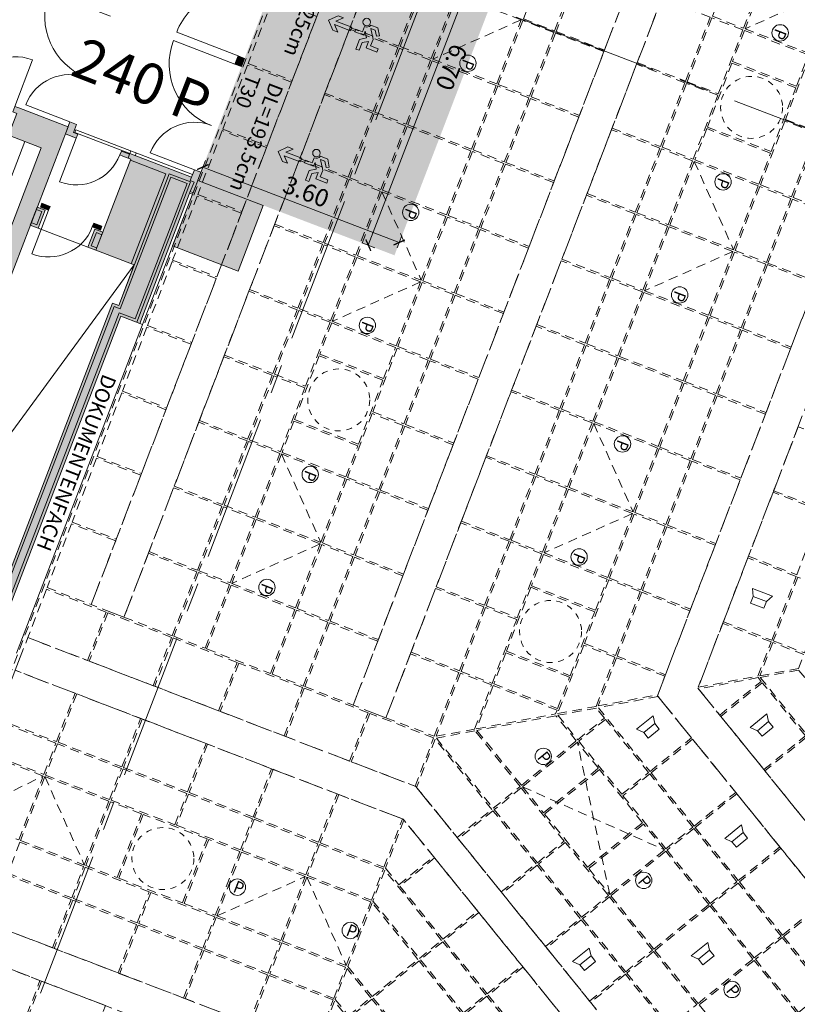
# Model space of a CAD drawing. Units: metres. Extents: x 6028 to 6509, y 343642 to 344098.
# Drawn here: x 6068 to 6081, y 344025 to 344042 of the extents above; entities that cross this region are included whole.
import ezdxf

# ---------------------------------------------------------------- set-up
doc = ezdxf.new("R2010")
doc.units = ezdxf.units.M
doc.header["$LTSCALE"] = 2
doc.header["$PDMODE"] = 35
doc.header["$PDSIZE"] = 0.3
for name, pattern in [('CONTINOUS', [0]), ('DASHED', [0.75, 0.5, -0.25]), ('MITTE', [2, 1.25, -0.25, 0.25, -0.25]), ('STRICHPUNKT', [7, 5, -1, 0, -1]), ('VERDECKT', [2.5, 2, -0.5])]:
    doc.linetypes.add(name, pattern=pattern)
doc.layers.get('0').update_dxf_attribs({"linetype": 'CONTINUOUS', "lineweight": 30})
doc.layers.get('Defpoints').update_dxf_attribs({"linetype": 'CONTINUOUS'})
for name, color, linetype, lineweight in [('A_00_Achsen Haupt', 7, 'STRICHPUNKT', 5), ('A_00_Block', 214, 'CONTINUOUS', 0), ('A_00_UNBESTIMMT', 7, 'CONTINUOUS', 9), ('A_01_Bebauung_Bestand', 7, 'CONTINUOUS', 20), ('A_03_DS_Deckensprung', 7, 'MITTE', 0), ('A_03_FETÜ_SN', 131, 'CONTINUOUS', 13), ('A_03_Haustechnik_Allgemein', 7, 'CONTINUOUS', 13), ('A_03_Technik', 7, 'MITTE', 0), ('A_06_DIM_Kotenschnur', 7, 'CONTINUOUS', 5), ('A_06_Rauminfo_Allgemein', 7, 'CONTINUOUS', 0), ('A_06_Symbol Schacht', 252, 'CONTINUOUS', 13), ('B_04_Symbol_Fluchtwegsmännchen', 7, 'CONTINUOUS', 13)]:
    doc.layers.add(name, color=color, linetype=linetype, lineweight=lineweight)
for name, color, linetype, lineweight, true_color in [('A_03_DS_Deckenraster', 7, 'VERDECKT', 5, 0xcc0099), ('A_03_DS_Hängepunkte', 7, 'CONTINUOUS', 15, 0x200bda), ('A_03_DS_Laufschienen', 4, 'VERDECKT', 9, 0x00ffff), ('A_03_Lautsprecher', 7, 'CONTINOUS', 15, 0x0066cc), ('A_06_Solid_Bestand', 7, 'CONTINUOUS', 0, 0x595959)]:
    doc.layers.add(name, color=color, linetype=linetype, lineweight=lineweight, true_color=true_color)
doc.layers.add('B_S+V_Fluchtweg_Anzahl zugewiesener Personen', color=6, linetype='CONTINUOUS')
doc.layers.add('B_S+V_Schraff_SV', color=7, linetype='CONTINUOUS', lineweight=13, true_color=0xa5e59f, transparency=0.4)
doc.styles.add('Arial bold', font='arialbd.ttf')
doc.styles.add('G0', font='simplex.shx')
doc.styles.add('ISOCP', font='isocp.shx', dxfattribs={"width": 0.9})
doc.styles.get("Standard").update_dxf_attribs({"font": 'simplex.shx'})
doc.dimstyles.get("Standard").update_dxf_attribs({"dimtxt": 0.2, "dimasz": 0.15, "dimexe": 0.1, "dimexo": 0.0225, "dimgap": 0.09, "dimtad": 1, "dimzin": 0, "dimdsep": 46, "dimtxsty": 'Standard', "dimblk": 'ARCHTICK', "dimcen": 0.09, "dimclrd": 256, "dimclre": 256, "dimadec": 0, "dimazin": 0, "dimtfac": 1, "dimtofl": 0, "dimtmove": 0, "dimatfit": 3, "dimldrblk": 'ARCHTICK', "dimfxl": 0.12, "dimfxlon": 1, "dimtolj": 1, "dimtzin": 0, "dimlwd": 5, "dimlwe": 5, "dimarcsym": 0})

# ---------------------------------------------------------------- blocks, each defined once
blk = doc.blocks.new('AUS_A')
at = {"layer": 'A_03_DS_Deckenraster', "linetype": 'DASHED', "ltscale": 10}
blk.add_circle((0, 0), 53, dxfattribs=at)
blk = doc.blocks.new('PZ')
at = {"layer": 'A_03_DS_Hängepunkte', "ltscale": 10}
blk.add_circle((0, 0), 14, dxfattribs=at)
at = {"layer": 'A_03_DS_Hängepunkte', "ltscale": 10, "style": 'ISOCP', "width": 0.9}
blk.add_text('P', height=21, dxfattribs=at).set_placement((-5.4, -10.4))
blk = doc.blocks.new('LS')
at = {"layer": 'A_03_Lautsprecher', "ltscale": 10}
for p, q in [((-12.24, 18.36), (-12.24, -18.36)), ((-12.24, 18.36), (0, 12.24)), ((-12.24, -18.36), (0, -12.24))]:
    blk.add_line(p, q, dxfattribs=at)
at = {"layer": 'A_03_Lautsprecher'}
blk.add_lwpolyline([(0, -12.24), (12.24, -12.24), (12.24, 12.24), (0, 12.24)], close=True, dxfattribs=at)
blk = doc.blocks.new('*U15')
at = {"layer": 'A_03_DS_Deckenraster', "ltscale": 0.4}
for p, q in [((-204.31, -281.42), (-208.6, -297.4)), ((-196.45, -318.44), (-180.47, -322.72)), ((-180.32, -322.98), (-184.6, -338.96)), ((-233.89, -326.2), (-238.17, -342.18)), ((-172.45, -360.01), (-156.47, -364.29)), ((-226.02, -363.22), (-210.04, -367.51)), ((-156.32, -364.55), (-160.6, -380.53)), ((-209.89, -367.77), (-214.17, -383.75)), ((-131.85, -408.57), (-108.15, -396.48)), ((-108.15, -408.57), (-131.85, -396.48)), ((-202.02, -404.79), (-186.04, -409.07)), ((-185.89, -409.33), (-190.17, -425.32)), ((-147.58, -463.08), (-143.3, -447.1)), ((-143.04, -446.95), (-127.06, -451.24)), ((-188.5, -486.71), (-184.87, -471.1)), ((-184.61, -470.95), (-168.63, -475.23))]:
    blk.add_line(p, q, dxfattribs=at)
blk.add_lwpolyline([(-89.85, -658.77), (-317.44, -264.58), (-235.06, -217.01), (-226.28, -201.81), (-210.69, -210.81), (-88.98, 0), (88.98, 0), (210.69, -210.81), (226.28, -201.81), (235.06, -217.01), (317.44, -264.58), (89.85, -658.77)], dxfattribs=at)
for points in [[(-204.31, -281.42), (-214.45, -287.27), (-208.6, -297.4), (-198.46, -291.55)], [(-214.7, -287.42), (-219.64, -290.27), (-213.79, -300.4), (-208.85, -297.55)], [(-193.12, -288.81), (-198.05, -291.66), (-192.2, -301.8), (-187.27, -298.95)], [(-198.31, -291.81), (-208.45, -297.66), (-205.6, -302.6), (-195.46, -296.75)], [(-179.19, -294.63), (-186.86, -299.05), (-181.01, -309.18), (-173.35, -304.75)], [(-208.7, -297.81), (-213.64, -300.66), (-207.79, -310.8), (-202.85, -307.95)], [(-189.47, -307.13), (-195.31, -297.01), (-205.45, -302.86), (-199.6, -312.98)], [(-187.12, -299.2), (-192.05, -302.05), (-186.21, -312.18), (-181.27, -309.33)], [(-213.9, -300.81), (-221.57, -305.24), (-215.72, -315.37), (-208.05, -310.95)], [(-173.2, -305.01), (-180.86, -309.44), (-175.01, -319.57), (-167.35, -315.15)], [(-186.47, -312.33), (-189.32, -307.39), (-199.45, -313.24), (-196.6, -318.18)], [(-226.76, -308.24), (-234.43, -312.66), (-228.58, -322.8), (-220.91, -318.37)], [(-202.7, -308.2), (-207.64, -311.05), (-201.8, -321.18), (-196.86, -318.33)], [(-181.12, -309.59), (-186.06, -312.44), (-180.21, -322.57), (-175.27, -319.72)], [(-207.9, -311.2), (-215.57, -315.63), (-209.72, -325.75), (-202.06, -321.33)], [(-234.69, -312.81), (-239.62, -315.66), (-233.77, -325.8), (-228.84, -322.95)], [(-186.32, -312.59), (-196.45, -318.44), (-190.6, -328.57), (-180.47, -322.72)], [(-167.2, -315.41), (-174.86, -319.83), (-169.01, -329.96), (-161.35, -325.54)], [(-220.76, -318.63), (-228.43, -323.05), (-222.58, -333.18), (-214.92, -328.75)], [(-196.71, -318.59), (-201.65, -321.44), (-195.8, -331.57), (-190.86, -328.72)], [(-175.12, -319.98), (-180.06, -322.83), (-174.21, -332.96), (-169.27, -330.11)], [(-228.69, -323.2), (-233.62, -326.05), (-227.78, -336.18), (-222.84, -333.33)], [(-201.91, -321.59), (-209.57, -326.01), (-203.72, -336.15), (-196.06, -331.72)], [(-180.32, -322.98), (-190.45, -328.83), (-184.6, -338.96), (-174.47, -333.11)], [(-228.04, -336.33), (-233.88, -326.2), (-244.01, -332.05), (-238.17, -342.18)], [(-161.2, -325.8), (-168.86, -330.22), (-163.01, -340.36), (-155.35, -335.93)], [(-214.77, -329.01), (-222.43, -333.44), (-216.58, -343.57), (-208.92, -339.15)], [(-190.71, -328.98), (-195.65, -331.83), (-189.8, -341.96), (-184.86, -339.11)], [(-142.34, -328.77), (-150, -333.19), (-144.15, -343.32), (-136.49, -338.9)], [(-169.12, -330.37), (-174.06, -333.22), (-168.21, -343.36), (-163.27, -340.51)], [(-244.27, -332.2), (-249.21, -335.05), (-243.37, -345.18), (-238.43, -342.33)], [(-190.06, -342.11), (-195.91, -331.98), (-203.57, -336.41), (-197.72, -346.54)], [(-222.69, -333.59), (-227.63, -336.44), (-221.78, -346.57), (-216.84, -343.72)], [(-174.32, -333.37), (-184.45, -339.22), (-178.6, -349.36), (-168.47, -343.51)], [(-249.47, -335.2), (-257.13, -339.63), (-251.29, -349.75), (-243.63, -345.33)], [(-227.89, -336.59), (-238.02, -342.44), (-232.17, -352.57), (-222.04, -346.72)], [(-155.2, -336.19), (-162.86, -340.62), (-157.01, -350.75), (-149.35, -346.32)], [(-208.77, -339.41), (-216.43, -343.83), (-210.58, -353.96), (-202.92, -349.54)], [(-184.71, -339.37), (-189.65, -342.22), (-183.8, -352.36), (-178.86, -349.51)], [(-136.34, -339.16), (-144, -343.58), (-138.15, -353.72), (-130.49, -349.29)], [(-163.12, -340.77), (-168.06, -343.62), (-162.21, -353.75), (-157.27, -350.9)], [(-238.28, -342.59), (-243.22, -345.44), (-237.37, -355.57), (-232.43, -352.72)], [(-189.91, -342.37), (-197.57, -346.8), (-191.72, -356.93), (-184.06, -352.51)], [(-216.69, -343.98), (-221.63, -346.83), (-215.78, -356.96), (-210.84, -354.11)], [(-168.32, -343.77), (-178.45, -349.62), (-172.6, -359.75), (-162.47, -353.9)], [(-237.63, -355.72), (-243.48, -345.59), (-251.14, -350.01), (-245.29, -360.15)], [(-149.2, -346.58), (-156.86, -351.01), (-151.01, -361.14), (-143.35, -356.72)], [(-125.14, -346.55), (-130.08, -349.4), (-124.23, -359.53), (-119.29, -356.68)], [(-221.89, -346.98), (-232.02, -352.83), (-226.17, -362.96), (-216.04, -357.11)], [(-202.77, -349.8), (-210.43, -354.22), (-204.58, -364.36), (-196.92, -359.93)], [(-178.71, -349.77), (-183.65, -352.62), (-177.8, -362.75), (-172.86, -359.9)], [(-130.34, -349.55), (-138, -353.98), (-132.15, -364.11), (-124.49, -359.68)], [(-157.12, -351.16), (-162.06, -354.01), (-156.21, -364.14), (-151.27, -361.29)], [(-256.34, -353.01), (-263.35, -357.06), (-257.5, -367.2), (-250.49, -363.15)], [(-232.28, -352.98), (-237.22, -355.83), (-231.37, -365.96), (-226.43, -363.11)], [(-183.91, -352.77), (-191.57, -357.19), (-185.72, -367.32), (-178.06, -362.9)], [(-210.69, -354.37), (-215.63, -357.22), (-209.78, -367.36), (-204.84, -364.51)], [(-162.32, -354.16), (-172.45, -360.01), (-166.6, -370.14), (-156.47, -364.29)], [(-237.48, -355.98), (-245.14, -360.41), (-239.29, -370.54), (-231.63, -366.11)], [(-210.04, -367.51), (-215.89, -357.37), (-226.02, -363.22), (-220.17, -373.36)], [(-137.35, -367.11), (-143.2, -356.98), (-150.86, -361.4), (-145.01, -371.53)], [(-117.85, -359.17), (-119.14, -356.94), (-124.08, -359.79), (-121.03, -365.07)], [(-196.77, -360.19), (-204.43, -364.62), (-198.58, -374.75), (-190.92, -370.32)], [(-172.71, -360.16), (-177.65, -363.01), (-171.8, -373.14), (-166.86, -370.29)], [(-121.2, -365.37), (-124.34, -359.94), (-132, -364.37), (-126.16, -374.49)], [(-108.15, -359.3), (-117.63, -359.3), (-120.8, -365.2), (-108.15, -365.2)], [(-151.12, -361.55), (-156.06, -364.4), (-150.21, -374.53), (-145.27, -371.68)], [(-250.34, -363.41), (-257.35, -367.46), (-251.5, -377.59), (-244.49, -373.54)], [(-226.28, -363.37), (-231.22, -366.22), (-225.37, -376.36), (-220.43, -373.51)], [(-177.91, -363.16), (-185.57, -367.58), (-179.72, -377.72), (-172.06, -373.29)], [(-204.69, -364.77), (-209.63, -367.62), (-203.78, -377.75), (-198.84, -374.9)], [(-156.32, -364.55), (-166.45, -370.4), (-160.6, -380.53), (-150.47, -374.68)], [(-231.48, -366.37), (-239.14, -370.8), (-233.29, -380.93), (-225.63, -376.51)], [(-120.15, -365.5), (-120.98, -365.5), (-125.9, -374.64), (-120.15, -374.64)], [(-108.15, -365.5), (-119.85, -365.5), (-119.85, -374.64), (-108.15, -374.64)], [(-96.15, -365.5), (-107.85, -365.5), (-107.85, -374.64), (-96.15, -374.64)], [(-204.04, -377.9), (-209.89, -367.77), (-220.02, -373.62), (-214.17, -383.75)], [(-131.35, -377.5), (-137.2, -367.37), (-144.86, -371.79), (-139.01, -381.92)], [(-190.77, -370.58), (-198.43, -375.01), (-192.58, -385.14), (-184.92, -380.72)], [(-166.71, -370.55), (-171.65, -373.4), (-165.8, -383.53), (-160.86, -380.68)], [(-145.12, -371.94), (-150.06, -374.79), (-144.21, -384.92), (-139.27, -382.07)], [(-171.91, -373.55), (-179.57, -377.98), (-173.72, -388.11), (-166.06, -383.68)], [(-244.34, -373.8), (-251.35, -377.85), (-245.5, -387.98), (-238.49, -383.93)], [(-220.28, -373.77), (-225.22, -376.62), (-219.37, -386.75), (-214.43, -383.9)], [(-198.69, -375.16), (-203.63, -378.01), (-197.78, -388.14), (-192.84, -385.29)], [(-147.47, -379.88), (-150.32, -374.94), (-160.45, -380.79), (-157.6, -385.73)], [(-225.48, -376.77), (-233.14, -381.19), (-227.29, -391.32), (-219.63, -386.9)], [(-201.04, -383.09), (-203.89, -378.16), (-214.02, -384.01), (-211.17, -388.94)], [(-129.51, -380.69), (-131.2, -377.76), (-138.86, -382.18), (-134.45, -389.83)], [(-141.47, -390.27), (-147.32, -380.14), (-157.45, -385.99), (-151.6, -396.12)], [(-178.92, -391.11), (-184.77, -380.98), (-192.43, -385.4), (-186.58, -395.53)], [(-160.71, -380.94), (-165.65, -383.79), (-159.8, -393.92), (-154.86, -391.07)], [(-120.15, -380.84), (-129.25, -380.84), (-134.19, -389.98), (-120.15, -389.98)], [(-108.15, -380.84), (-119.85, -380.84), (-119.85, -389.98), (-108.15, -389.98)], [(-96.15, -380.84), (-107.85, -380.84), (-107.85, -389.98), (-96.15, -389.98)], [(-84.15, -380.84), (-95.85, -380.84), (-95.85, -389.98), (-84.15, -389.98)], [(-72.15, -380.84), (-83.85, -380.84), (-83.85, -389.98), (-72.15, -389.98)], [(-195.04, -393.49), (-200.89, -383.35), (-211.02, -389.2), (-205.17, -399.34)], [(-134.62, -390.14), (-139.12, -382.33), (-144.06, -385.18), (-137.8, -396.03)], [(-238.34, -384.19), (-245.35, -388.24), (-239.5, -398.37), (-232.49, -394.32)], [(-214.28, -384.16), (-219.22, -387.01), (-213.37, -397.14), (-208.43, -394.29)], [(-165.91, -383.94), (-173.57, -388.37), (-167.72, -398.5), (-160.06, -394.07)], [(-219.48, -387.16), (-227.14, -391.58), (-221.29, -401.72), (-213.63, -397.29)], [(-192.69, -385.55), (-197.63, -388.4), (-191.78, -398.53), (-186.84, -395.68)], [(-138.47, -395.47), (-141.32, -390.53), (-151.45, -396.38), (-148.6, -401.32)], [(-132.15, -390.28), (-134.35, -390.28), (-137.54, -396.18), (-132.15, -396.18)], [(-120.15, -390.28), (-131.85, -390.28), (-131.85, -396.18), (-120.15, -396.18)], [(-108.15, -390.28), (-119.85, -390.28), (-119.85, -396.18), (-108.15, -396.18)], [(-96.15, -390.28), (-107.85, -390.28), (-107.85, -396.18), (-96.15, -396.18)], [(-84.15, -390.28), (-95.85, -390.28), (-95.85, -396.18), (-84.15, -396.18)], [(-72.15, -390.28), (-83.85, -390.28), (-83.85, -396.18), (-72.15, -396.18)], [(-178.77, -391.37), (-186.43, -395.79), (-180.58, -405.92), (-172.92, -401.5)], [(-154.71, -391.33), (-159.65, -394.18), (-153.8, -404.32), (-148.86, -401.47)], [(-192.04, -398.68), (-194.89, -393.75), (-205.02, -399.6), (-202.17, -404.53)], [(-232.34, -394.58), (-239.35, -398.63), (-233.5, -408.77), (-226.49, -404.72)], [(-208.28, -394.55), (-213.22, -397.4), (-207.37, -407.53), (-202.43, -404.68)], [(-159.91, -394.33), (-167.57, -398.76), (-161.72, -408.89), (-154.06, -404.47)], [(-186.69, -395.94), (-191.63, -398.79), (-185.78, -408.92), (-180.84, -406.07)], [(-137.97, -396.34), (-138.32, -395.73), (-148.45, -401.58), (-144.5, -408.42)], [(-132.15, -396.48), (-137.7, -396.48), (-144.24, -408.57), (-132.15, -408.57)], [(-126.15, -396.48), (-131.85, -396.48), (-131.85, -408.57), (-126.15, -408.57)], [(-114.15, -396.48), (-125.85, -396.48), (-125.85, -408.57), (-114.15, -408.57)], [(-108.15, -396.48), (-113.85, -396.48), (-113.85, -408.57), (-108.15, -408.57)], [(-96.15, -396.48), (-107.85, -396.48), (-107.85, -408.57), (-96.15, -408.57)], [(-84.15, -396.48), (-95.85, -396.48), (-95.85, -408.57), (-84.15, -408.57)], [(-72.15, -396.48), (-83.85, -396.48), (-83.85, -408.57), (-72.15, -408.57)], [(-213.48, -397.55), (-221.14, -401.98), (-215.29, -412.11), (-207.63, -407.68)], [(-191.89, -398.94), (-202.02, -404.79), (-196.17, -414.92), (-186.04, -409.07)], [(-172.77, -401.76), (-180.43, -406.18), (-174.58, -416.32), (-166.92, -411.89)], [(-148.71, -401.73), (-153.65, -404.58), (-147.85, -414.62), (-144.67, -408.73)], [(-226.34, -404.98), (-233.35, -409.03), (-227.5, -419.16), (-220.49, -415.11)], [(-202.28, -404.94), (-207.22, -407.79), (-201.37, -417.92), (-196.43, -415.07)], [(-153.91, -404.73), (-161.57, -409.15), (-155.72, -419.28), (-148.06, -414.86)], [(-180.69, -406.33), (-185.63, -409.18), (-179.78, -419.32), (-174.84, -416.47)], [(-207.48, -407.94), (-215.14, -412.37), (-209.29, -422.5), (-201.63, -418.07)], [(-132.15, -408.87), (-144.4, -408.87), (-147.59, -414.77), (-132.15, -414.77)], [(-120.15, -408.87), (-131.85, -408.87), (-131.85, -414.77), (-120.15, -414.77)], [(-108.15, -408.87), (-119.85, -408.87), (-119.85, -414.77), (-108.15, -414.77)], [(-96.15, -408.87), (-107.85, -408.87), (-107.85, -414.77), (-96.15, -414.77)], [(-84.15, -408.87), (-95.85, -408.87), (-95.85, -414.77), (-84.15, -414.77)], [(-180.04, -419.47), (-185.89, -409.33), (-196.02, -415.18), (-190.17, -425.32)], [(-166.77, -412.15), (-174.43, -416.58), (-168.58, -426.71), (-160.92, -422.28)], [(-220.34, -415.37), (-227.35, -419.42), (-221.5, -429.55), (-214.49, -425.5)], [(-196.28, -415.33), (-201.22, -418.18), (-195.37, -428.32), (-190.43, -425.47)], [(-147.91, -415.12), (-158.04, -420.97), (-153.61, -428.63), (-143.48, -422.78)], [(-132.15, -415.07), (-147.59, -415.07), (-143.18, -422.71), (-132.15, -422.71)], [(-120.15, -415.07), (-131.85, -415.07), (-131.85, -422.71), (-120.15, -422.71)], [(-108.15, -415.07), (-119.85, -415.07), (-119.85, -422.71), (-108.15, -422.71)], [(-96.15, -415.07), (-107.85, -415.07), (-107.85, -422.71), (-96.15, -422.71)], [(-84.15, -415.07), (-95.85, -415.07), (-95.85, -422.71), (-84.15, -422.71)], [(-174.69, -416.73), (-179.63, -419.58), (-173.78, -429.71), (-168.84, -426.86)], [(-201.48, -418.33), (-209.14, -422.76), (-203.29, -432.89), (-195.63, -428.47)], [(-179.89, -419.73), (-190.02, -425.58), (-184.17, -435.71), (-174.04, -429.86)], [(-158.3, -421.12), (-168.43, -426.97), (-164.01, -434.63), (-153.87, -428.78)], [(-214.34, -425.76), (-221.35, -429.81), (-215.5, -439.94), (-208.49, -435.89)], [(-190.28, -425.73), (-195.22, -428.58), (-189.37, -438.71), (-184.43, -435.86)], [(-164.27, -434.78), (-168.69, -427.12), (-178.82, -432.97), (-174.4, -440.63)], [(-195.48, -428.73), (-203.14, -433.15), (-197.29, -443.28), (-189.63, -438.86)], [(-136.06, -435.65), (-140.49, -427.99), (-150.61, -433.83), (-146.19, -441.49)], [(-132.15, -427.91), (-140.19, -427.91), (-135.78, -435.55), (-132.15, -435.55)], [(-120.15, -427.91), (-131.85, -427.91), (-131.85, -435.55), (-120.15, -435.55)], [(-108.15, -427.91), (-119.85, -427.91), (-119.85, -435.55), (-108.15, -435.55)], [(-96.15, -427.91), (-107.85, -427.91), (-107.85, -435.55), (-96.15, -435.55)], [(-179.08, -433.12), (-189.22, -438.97), (-184.79, -446.63), (-174.66, -440.78)], [(-150.87, -433.98), (-161.01, -439.83), (-156.58, -447.49), (-146.45, -441.64)], [(-135.91, -435.91), (-146.04, -441.75), (-143.19, -446.69), (-133.06, -440.85)], [(-120.15, -435.85), (-135.6, -435.85), (-132.77, -440.75), (-120.15, -440.75)], [(-108.15, -435.85), (-119.85, -435.85), (-119.85, -440.75), (-108.15, -440.75)], [(-96.15, -435.85), (-107.85, -435.85), (-107.85, -440.75), (-96.15, -440.75)], [(-208.34, -436.15), (-215.35, -440.2), (-209.5, -450.33), (-202.49, -446.28)], [(-189.48, -439.12), (-199.61, -444.97), (-195.18, -452.63), (-185.05, -446.78)], [(-156.84, -447.64), (-161.27, -439.98), (-171.4, -445.83), (-166.97, -453.49)], [(-132.91, -441.1), (-143.04, -446.95), (-137.19, -457.08), (-127.06, -451.24)], [(-120.15, -441.05), (-132.6, -441.05), (-126.77, -451.14), (-120.15, -451.14)], [(-108.15, -441.05), (-119.85, -441.05), (-119.85, -451.14), (-108.15, -451.14)], [(-143.45, -446.84), (-146.3, -441.9), (-156.43, -447.75), (-153.58, -452.69)], [(-199.87, -445.12), (-209.35, -450.59), (-204.93, -458.26), (-195.44, -452.78)], [(-171.66, -445.98), (-181.79, -451.83), (-177.37, -459.49), (-167.23, -453.64)], [(-143.3, -447.1), (-153.43, -452.95), (-147.58, -463.08), (-137.45, -457.23)], [(-153.84, -452.84), (-156.69, -447.9), (-166.82, -453.75), (-163.97, -458.69)], [(-182.05, -451.98), (-192.18, -457.83), (-187.76, -465.49), (-177.63, -459.64)], [(-124.06, -456.43), (-126.91, -451.5), (-137.04, -457.34), (-134.19, -462.28)], [(-120.15, -451.44), (-126.6, -451.44), (-123.77, -456.34), (-120.15, -456.34)], [(-108.15, -451.44), (-119.85, -451.44), (-119.85, -456.34), (-108.15, -456.34)], [(-164.23, -458.84), (-167.08, -453.9), (-177.22, -459.75), (-174.37, -464.69)], [(-153.69, -453.1), (-158.63, -455.95), (-152.78, -466.08), (-147.84, -463.23)], [(-153.04, -466.23), (-158.89, -456.1), (-169.02, -461.95), (-163.17, -472.08)], [(-134.45, -462.43), (-137.3, -457.49), (-147.43, -463.34), (-144.58, -468.28)], [(-123.91, -456.69), (-134.04, -462.54), (-129.61, -470.2), (-119.49, -464.36)], [(-108.15, -456.64), (-123.6, -456.64), (-119.19, -464.28), (-108.15, -464.28)], [(-192.44, -457.98), (-201.93, -463.45), (-197.5, -471.12), (-188.02, -465.64)], [(-174.63, -464.84), (-177.48, -459.9), (-187.61, -465.75), (-184.76, -470.69)], [(-169.28, -462.1), (-174.22, -464.95), (-168.37, -475.08), (-163.43, -472.23)], [(-134.3, -462.69), (-144.43, -468.54), (-140.01, -476.2), (-129.87, -470.35)], [(-147.69, -463.49), (-157.82, -469.34), (-154.97, -474.28), (-144.84, -468.43)], [(-187.87, -465.9), (-197.35, -471.38), (-194.5, -476.32), (-185.02, -470.84)], [(-174.48, -465.1), (-184.61, -470.95), (-178.76, -481.08), (-168.63, -475.23)], [(-155.23, -474.43), (-158.08, -469.49), (-168.22, -475.34), (-165.37, -480.28)], [(-140.27, -476.35), (-144.69, -468.69), (-154.82, -474.54), (-150.4, -482.2)], [(-184.87, -471.1), (-194.35, -476.58), (-188.5, -486.71), (-179.02, -481.23)], [(-155.08, -474.69), (-165.22, -480.54), (-160.79, -488.2), (-150.66, -482.35)], [(-168.48, -475.49), (-178.61, -481.34), (-175.76, -486.28), (-165.63, -480.43)], [(-165.48, -480.69), (-175.61, -486.54), (-171.18, -494.2), (-161.05, -488.35)], [(-147.66, -487.55), (-157.79, -493.4), (-153.37, -501.06), (-143.23, -495.21)], [(-158.05, -493.55), (-168.18, -499.4), (-163.76, -507.06), (-153.63, -501.21)]]:
    blk.add_lwpolyline(points, close=True, dxfattribs=at)
at = {"layer": 'A_03_DS_Laufschienen'}
for points in [[(-221.19, -221.88), (-216, -218.88), (-126.07, -374.64), (126.07, -374.64), (216, -218.88), (221.19, -221.88), (129.42, -380.84), (-129.42, -380.84)], [(-155.72, -419.28), (-160.92, -422.28), (-262.76, -245.88), (-257.57, -242.88)], [(-197.29, -443.28), (-202.49, -446.28), (-304.33, -269.88), (-299.13, -266.88)], [(-140.36, -427.91), (-201.93, -463.45), (-204.93, -458.26), (-143.35, -422.71), (143.35, -422.71), (204.93, -458.26), (201.93, -463.45), (140.36, -427.91), (-140.36, -427.91)], [(-116.36, -469.48), (-177.93, -505.02), (-180.93, -499.83), (-119.35, -464.28), (119.35, -464.28), (180.93, -499.83), (177.93, -505.02), (116.36, -469.48), (-116.36, -469.48)]]:
    blk.add_lwpolyline(points, close=True, dxfattribs=at)
at = {"layer": 'A_03_DS_Deckenraster', "ltscale": 10}
for name, p, xscale, yscale, zscale, rotation in [('AUS_A', (-197.46, -305), 0.09999999999999531, 0.09999999999999531, 0.09999999999999531, 299.9999999999714), ('LS', (-131.24, -356.83), 0.09999999999999531, 0.09999999999999531, 0.09999999999999531, 299.9999999999714), ('AUS_A', (-149.46, -388.13), 0.09999999999999531, 0.09999999999999531, 0.09999999999999531, 299.9999999999714), ('AUS_A', (-203.03, -391.35), 0.09999999999999531, 0.09999999999999531, 0.09999999999999531, 299.9999999999714), ('AUS_A', (-161.03, -464.09), 0.09999999999997451, 0.09999999999997451, 0.09999999999997451, 30.00000000001596)]:
    blk.add_blockref(name, p, dxfattribs=dict(at, xscale=xscale, yscale=yscale, zscale=zscale, rotation=rotation))
at = {"layer": 'A_03_DS_Deckenraster', "ltscale": 10, "xscale": 0.09999999999990905, "yscale": 0.09999999999990905, "zscale": 0.09999999999990905}
for p in [(-114, -370.07), (-126, -385.41), (-102, -385.41), (-90, -402.53), (-102, -418.89)]:
    blk.add_blockref('LS', p, dxfattribs=at)
at = {"layer": 'A_03_DS_Hängepunkte', "ltscale": 10}
for p, xscale, yscale, zscale, rotation in [((-204.28, -293.18), 0.09999999999999531, 0.09999999999999531, 0.09999999999999531, 299.9999999999714), ((-190.63, -316.81), 0.09999999999999531, 0.09999999999999531, 0.09999999999999531, 299.9999999999714), ((-180.28, -334.74), 0.09999999999999531, 0.09999999999999531, 0.09999999999999531, 299.9999999999714), ((-233.85, -337.95), 0.09999999999999531, 0.09999999999999531, 0.09999999999999531, 299.9999999999714), ((-166.63, -358.38), 0.09999999999999531, 0.09999999999999531, 0.09999999999999531, 299.9999999999714), ((-220.2, -361.6), 0.09999999999999531, 0.09999999999999531, 0.09999999999999531, 299.9999999999714), ((-156.28, -376.31), 0.09999999999999531, 0.09999999999999531, 0.09999999999999531, 299.9999999999714), ((-209.85, -379.52), 0.09999999999999531, 0.09999999999999531, 0.09999999999999531, 299.9999999999714), ((-196.2, -403.17), 0.09999999999999531, 0.09999999999999531, 0.09999999999999531, 299.9999999999714), ((-185.85, -421.09), 0.09999999999999531, 0.09999999999999531, 0.09999999999999531, 299.9999999999714), ((-131.29, -446.92), 0.09999999999997451, 0.09999999999997451, 0.09999999999997451, 30.00000000001596), ((-149.21, -457.27), 0.09999999999997451, 0.09999999999997451, 0.09999999999997451, 30.00000000001596)]:
    blk.add_blockref('PZ', p, dxfattribs=dict(at, xscale=xscale, yscale=yscale, zscale=zscale, rotation=rotation))
at = {"layer": 'A_03_DS_Hängepunkte', "ltscale": 10, "xscale": 0.09999999999990905, "yscale": 0.09999999999990905, "zscale": 0.09999999999990905}
for p in [(-133.65, -402.53), (-106.35, -402.53), (-82.35, -402.53)]:
    blk.add_blockref('PZ', p, dxfattribs=at)
blk = doc.blocks.new('TUER')
at = {"layer": 'A_03_FETÜ_SN'}
blk.add_line((-1, 0), (0, 0), dxfattribs=at)
blk.add_arc((0, 0), 1, 90, 180, dxfattribs=at)
blk = doc.blocks.new('B_04_Symbol_Fluchtwegsmännchen1')
at = {"layer": 'B_04_Symbol_Fluchtwegsmännchen', "lineweight": 0, "ltscale": 10, "true_color": 0xff0000}
h = blk.add_hatch(color=1, dxfattribs=at)
h.dxf.hatch_style = 1
h.paths.add_polyline_path([(0.141, 0.026), (0.141, -0.113), (0.461, -0.113), (0.461, -0.024), (0.225, -0.024), (0.217, 0.161, -0.333927), (0.042, 0.278), (-0.213, 0.278), (-0.354, 0.048), (-0.264, 0.001), (-0.15, 0.179), (0.007, 0.179), (-0.196, -0.133), (-0.196, -0.365), (-0.466, -0.365), (-0.466, -0.479), (-0.079, -0.479), (-0.079, -0.25), (0.108, -0.362), (0.108, -0.637), (0.227, -0.637), (0.227, -0.296), (0.029, -0.168)])
h.paths.add_polyline_path([(0.08, 0.329, 1), (0.329, 0.329, 1)])
h.paths.add_polyline_path([(1.414, -0.069), (1.164, 0.183), (0.973, 0.183), (1.17, -0.006), (0.602, -0.006), (0.608, -0.13), (1.171, -0.13), (0.986, -0.328), (1.163, -0.328)])
at = {"layer": 'B_04_Symbol_Fluchtwegsmännchen', "lineweight": 0, "ltscale": 10}
for p, q in [((-0.354, 0.048), (-0.213, 0.278)), ((-0.264, 0.001), (-0.354, 0.048)), ((-0.15, 0.179), (-0.264, 0.001)), ((-0.213, 0.278), (0.042, 0.278)), ((-0.196, -0.133), (0.007, 0.179)), ((0.007, 0.179), (-0.15, 0.179)), ((0.029, -0.168), (0.141, 0.026)), ((0.141, 0.026), (0.141, -0.113)), ((0.225, -0.024), (0.217, 0.161)), ((-0.196, -0.365), (-0.196, -0.133)), ((-0.079, -0.479), (-0.079, -0.25)), ((-0.079, -0.25), (0.108, -0.362)), ((0.227, -0.296), (0.029, -0.168)), ((0.141, -0.113), (0.461, -0.113)), ((0.461, -0.024), (0.225, -0.024)), ((0.227, -0.637), (0.227, -0.296)), ((0.461, -0.113), (0.461, -0.024)), ((-0.466, -0.365), (-0.466, -0.479)), ((-0.466, -0.365), (-0.196, -0.365)), ((-0.466, -0.479), (-0.079, -0.479)), ((0.108, -0.362), (0.108, -0.637)), ((0.108, -0.637), (0.227, -0.637))]:
    blk.add_line(p, q, dxfattribs=at)
blk.add_lwpolyline([(0.602, -0.006), (0.608, -0.13), (1.171, -0.13), (0.986, -0.328), (1.163, -0.328), (1.414, -0.069), (1.164, 0.183), (0.973, 0.183), (1.17, -0.006), (0.602, -0.006)], dxfattribs=at)
blk.add_circle((0.205, 0.329), 0.125, dxfattribs=at)
blk.add_arc((0.207, 0.336), 0.175, 199.2206, 273.0829, dxfattribs=at)
blk = doc.blocks.new('_ArchTick')
at = {"color": 0, "linetype": 'ByBlock', "const_width": 0.15}
blk.add_lwpolyline([(-0.5, -0.5), (0.5, 0.5)], dxfattribs=at)
blk = doc.blocks.new('*D16')
at = {"layer": 'A_06_DIM_Kotenschnur', "lineweight": 5, "transparency": 16777216}
for p, q in [((-25.29, -12.116), (-25.481, -12.226)), ((-25.394, -12.176), (-22.045, -17.978)), ((-21.941, -17.918), (-22.131, -18.028))]:
    blk.add_line(p, q, dxfattribs=at)
at = {"layer": 'Defpoints', "color": 0, "transparency": 16777216}
for p in [(-22.805, -10.681), (-19.455, -16.484), (-22.045, -17.978)]:
    blk.add_point(p, dxfattribs=at)
at = {"layer": 'A_06_DIM_Kotenschnur', "lineweight": 5, "transparency": 16777216, "xscale": 0.15, "yscale": 0.15, "zscale": 0.15}
for p, rotation in [((-25.394, -12.176), 119.9947383558228), ((-22.045, -17.978), 299.9947383558228)]:
    blk.add_blockref('_ArchTick', p, dxfattribs=dict(at, rotation=rotation))
at = {"layer": 'A_06_DIM_Kotenschnur', "color": 0, "transparency": 16777216, "insert": (-23.511, -14.957), "char_height": 0.3, "attachment_point": 5, "rotation": 299.9947}
blk.add_mtext('\\A1;6.70', dxfattribs=at)
blk = doc.blocks.new('*D17')
at = {"layer": 'A_06_DIM_Kotenschnur', "lineweight": 5, "transparency": 16777216}
for p, q in [((-21.808, -17.434), (-21.698, -17.624)), ((-24.865, -19.336), (-21.748, -17.538)), ((-24.925, -19.232), (-24.815, -19.422))]:
    blk.add_line(p, q, dxfattribs=at)
at = {"layer": 'Defpoints', "color": 0, "transparency": 16777216}
for p in [(-24.98, -11.937), (-28.096, -13.735), (-21.748, -17.538)]:
    blk.add_point(p, dxfattribs=at)
at = {"layer": 'A_06_DIM_Kotenschnur', "lineweight": 5, "transparency": 16777216, "xscale": 0.15, "yscale": 0.15, "zscale": 0.15}
for p, rotation in [((-21.748, -17.538), 29.98541482223117), ((-24.865, -19.336), 209.9854148222312)]:
    blk.add_blockref('_ArchTick', p, dxfattribs=dict(at, rotation=rotation))
at = {"layer": 'A_06_DIM_Kotenschnur', "color": 0, "transparency": 16777216, "insert": (-23.426, -18.229), "char_height": 0.3, "attachment_point": 5, "rotation": 29.9854}
blk.add_mtext('\\A1;3.60', dxfattribs=at)
blk = doc.blocks.new('*D18')
at = {"layer": 'A_06_DIM_Kotenschnur', "lineweight": 5, "transparency": 16777216}
for p, q in [((-13.018, -34.656), (-15.27, -35.956)), ((-13.078, -34.552), (-12.968, -34.743)), ((-15.33, -35.852), (-15.22, -36.042))]:
    blk.add_line(p, q, dxfattribs=at)
at = {"layer": 'Defpoints', "color": 0, "transparency": 16777216}
for p in [(-15.021, -31.186), (-17.273, -32.486), (-15.27, -35.956)]:
    blk.add_point(p, dxfattribs=at)
at = {"layer": 'A_06_DIM_Kotenschnur', "lineweight": 5, "transparency": 16777216, "xscale": 0.15, "yscale": 0.15, "zscale": 0.15}
for p, rotation in [((-13.018, -34.656), 29.99473835078125), ((-15.27, -35.956), 209.9947383507812)]:
    blk.add_blockref('_ArchTick', p, dxfattribs=dict(at, rotation=rotation))
at = {"layer": 'A_06_DIM_Kotenschnur', "color": 0, "transparency": 16777216, "insert": (-14.264, -35.098), "char_height": 0.3, "attachment_point": 5, "rotation": 29.9947}
blk.add_mtext('\\A1;2.60', dxfattribs=at)
blk = doc.blocks.new('*D19')
at = {"layer": 'A_06_DIM_Kotenschnur', "lineweight": 5, "transparency": 16777216}
for p, q in [((-15.459, -31.439), (-15.65, -31.549)), ((-15.563, -31.499), (-13.463, -35.136)), ((-13.36, -35.076), (-13.55, -35.186))]:
    blk.add_line(p, q, dxfattribs=at)
at = {"layer": 'Defpoints', "color": 0, "transparency": 16777216}
for p in [(-13.93, -30.556), (-11.83, -34.194), (-13.463, -35.136)]:
    blk.add_point(p, dxfattribs=at)
at = {"layer": 'A_06_DIM_Kotenschnur', "lineweight": 5, "transparency": 16777216, "xscale": 0.15, "yscale": 0.15, "zscale": 0.15}
for p, rotation in [((-15.563, -31.499), 119.9947383526601), ((-13.463, -35.136), 299.9947383526601)]:
    blk.add_blockref('_ArchTick', p, dxfattribs=dict(at, rotation=rotation))
at = {"layer": 'A_06_DIM_Kotenschnur', "color": 0, "transparency": 16777216, "insert": (-14.305, -33.198), "char_height": 0.3, "attachment_point": 5, "rotation": 299.9947}
blk.add_mtext('\\A1;4.20', dxfattribs=at)
blk = doc.blocks.new('A_Grundriss')
at = {"layer": 'A_06_Solid_Bestand', "ltscale": 10}
for points in [[(-25.963, -17.671), (-25.888, -17.801), (-25.784, -17.741), (-25.859, -17.611)], [(-25.571, -20.51), (-25.746, -20.207), (-25.872, -20.28), (-25.919, -20.307), (-25.954, -20.247), (-25.824, -20.172), (-25.829, -20.163), (-24.851, -19.598), (-24.921, -19.477), (-24.817, -19.417), (-24.629, -19.742), (-24.673, -19.767), (-23.465, -21.858), (-23.768, -22.033), (-20.746, -27.269), (-20.491, -27.121), (-19.919, -28.113), (-19.932, -28.12), (-19.577, -28.735), (-19.836, -28.885), (-20.036, -28.539), (-21.751, -29.529), (-21.896, -29.277), (-20.857, -28.678), (-21.437, -27.673), (-20.926, -27.378), (-24.03, -22), (-23.931, -21.942), (-24.301, -21.301), (-24.911, -21.654)], [(-27.63, -21.145), (-27.695, -21.182), (-27.645, -21.269), (-27.58, -21.231), (-27.38, -21.578), (-26.86, -21.278), (-25.61, -23.443), (-29.248, -25.542), (-30.498, -23.377), (-29.978, -23.077), (-30.178, -22.731), (-30.113, -22.693), (-30.163, -22.607), (-30.228, -22.644), (-31.008, -23.094), (-29.358, -25.952), (-25.201, -23.553), (-26.85, -20.695)], [(-26.895, -20.617), (-26.791, -20.557), (-26.716, -20.687), (-26.647, -20.647), (-26.612, -20.707), (-26.785, -20.807)], [(-25.259, -21.451), (-25.129, -21.376), (-25.164, -21.315), (-25.294, -21.39)], [(-25.037, -21.726), (-24.911, -21.654), (-25.076, -21.368), (-25.202, -21.44)], [(-26.082, -21.925), (-25.952, -21.85), (-25.987, -21.79), (-26.117, -21.865)], [(-26.115, -21.968), (-25.99, -21.895), (-25.825, -22.181), (-25.951, -22.254)]]:
    blk.add_hatch(color=256, dxfattribs=at).paths.add_polyline_path(points)
at = {"layer": 'B_S+V_Schraff_SV'}
h = blk.add_hatch(color=256, dxfattribs=at)
h.dxf.hatch_style = 1
h.paths.add_polyline_path([(-28.097, -13.737), (-24.742, -19.548), (-21.629, -17.739), (-24.98, -11.937)])
h = blk.add_hatch(color=256, dxfattribs=at)
h.dxf.hatch_style = 1
h.paths.add_polyline_path([(-24.742, -19.547), (-24.142, -20.586), (-23.103, -19.986), (-23.703, -18.947)])
at = {"layer": 'A_00_Achsen Haupt', "linetype": 'MITTE'}
blk.add_line((-40.805, -23.554), (51.229, 29.571), dxfattribs=at)
at = {"layer": 'A_00_UNBESTIMMT'}
for p, q in [((-26.725, -20.622), (-24.876, -19.555)), ((-24.614, -19.768), (-24.658, -19.793)), ((-20.412, -27.047), (-24.614, -19.768)), ((-26.7, -20.665), (-25.829, -20.163)), ((-25.829, -20.163), (-25.854, -20.12)), ((-25.743, -20.113), (-25.768, -20.07)), ((-26.7, -20.665), (-26.725, -20.622)), ((-23.465, -21.858), (-23.422, -21.833))]:
    blk.add_line(p, q, dxfattribs=at)
at = {"layer": 'A_01_Bebauung_Bestand'}
for p, q in [((-24.821, -19.65), (-24.921, -19.477)), ((-25.136, -19.855), (-24.798, -19.66)), ((-24.821, -19.65), (-24.76, -19.615)), ((-23.513, -21.886), (-24.798, -19.66)), ((-24.673, -19.767), (-24.76, -19.615)), ((-23.931, -21.942), (-25.136, -19.855)), ((-25.074, -19.871), (-24.814, -19.721)), ((-24.002, -21.129), (-24.814, -19.721)), ((-25.736, -20.225), (-25.173, -19.9)), ((-24.348, -21.329), (-25.173, -19.9)), ((-23.869, -21.959), (-25.074, -19.871)), ((-25.789, -20.232), (-25.824, -20.172)), ((-23.574, -21.869), (-24.002, -21.129)), ((-25.054, -21.407), (-25.14, -21.457)), ((-25.02, -21.665), (-25.14, -21.457)), ((-24.934, -21.615), (-25.02, -21.665)), ((-23.83, -22.017), (-23.574, -21.869)), ((-26.006, -21.957), (-26.093, -22.007)), ((-25.886, -22.165), (-26.006, -21.957)), ((-23.969, -22.016), (-23.869, -21.959)), ((-20.912, -27.312), (-23.969, -22.016)), ((-20.808, -27.252), (-23.83, -22.017)), ((-25.886, -22.165), (-25.973, -22.215))]:
    blk.add_line(p, q, dxfattribs=at)
for points in [[(-25.963, -17.671), (-25.888, -17.801), (-25.784, -17.741), (-25.859, -17.611)], [(-26.895, -20.617), (-26.791, -20.557), (-26.716, -20.687), (-26.647, -20.647), (-26.647, -20.647), (-26.612, -20.707), (-26.785, -20.807)], [(-25.259, -21.451), (-25.129, -21.376), (-25.164, -21.315), (-25.294, -21.39)], [(-25.037, -21.726), (-24.911, -21.654), (-25.076, -21.368), (-25.202, -21.44)], [(-26.082, -21.925), (-25.952, -21.85), (-25.987, -21.79), (-26.117, -21.865)], [(-26.115, -21.968), (-25.99, -21.895), (-25.825, -22.181), (-25.951, -22.254)]]:
    blk.add_lwpolyline(points, close=True, dxfattribs=at)
blk.add_lwpolyline([(-20.926, -27.378), (-24.03, -22), (-23.931, -21.942), (-24.301, -21.301), (-24.911, -21.654), (-25.571, -20.51), (-25.746, -20.207), (-25.872, -20.28), (-25.919, -20.307), (-25.954, -20.247), (-25.824, -20.172), (-25.829, -20.163), (-24.851, -19.598), (-24.921, -19.477), (-24.817, -19.417), (-24.629, -19.742), (-24.673, -19.767), (-23.465, -21.858), (-23.768, -22.033), (-20.746, -27.269)], dxfattribs=at)
at = {"layer": 'A_01_Bebauung_Bestand', "ltscale": 10}
blk.add_lwpolyline([(-27.63, -21.145), (-27.695, -21.182), (-27.645, -21.269), (-27.58, -21.231), (-27.38, -21.578), (-26.86, -21.278), (-25.61, -23.443), (-29.248, -25.542), (-30.498, -23.377), (-29.978, -23.077), (-30.178, -22.731), (-30.113, -22.693), (-30.163, -22.607), (-30.228, -22.644), (-31.008, -23.094), (-29.358, -25.952), (-25.201, -23.553), (-26.85, -20.695)], close=True, dxfattribs=at)
at = {"layer": 'A_03_DS_Deckensprung'}
blk.add_line((-24.882, -14.363), (-12.884, -35.148), dxfattribs=at)
at = {"layer": 'A_03_Haustechnik_Allgemein', "ltscale": 10}
blk.add_line((-27.12, -21.428), (-26.02, -23.333), dxfattribs=at)
at = {"layer": 'A_06_Symbol Schacht'}
for p, q in [((-22.476, -28.273), (-24.301, -21.301)), ((-25.037, -21.726), (-25.825, -22.181))]:
    blk.add_line(p, q, dxfattribs=at)
at = {"layer": 'B_S+V_Schraff_SV', "flags": 128}
blk.add_lwpolyline([(-24.742, -19.547), (-24.142, -20.586), (-23.103, -19.986), (-23.703, -18.947)], close=True, dxfattribs=at)
at = {"layer": 'A_00_Block', "ltscale": 10}
for p, xscale, yscale, zscale, rotation in [((-25.963, -17.671), 1.125000000000001, 1.125000000000001, 1.125000000000001, 29.99473835648509), ((-25.888, -17.801), -1.124999999999983, 1.124999999999983, 1.124999999999988, 209.994738356485), ((-24.921, -19.477), 0.8100000000000177, 0.8100000000000177, 0.8100000000000177, 29.99473835648509), ((-27.863, -18.941), -1.124999999999983, 1.124999999999983, 1.124999999999988, 209.994738356485), ((-26.895, -20.617), 0.8100000000000177, 0.8100000000000177, 0.8100000000000177, 29.99473835648509), ((-26.612, -20.707), -0.7999999999999815, 0.7999999999999826, 0.7999999999999817, 299.9947383564861), ((-27.695, -21.182), -0.85, 0.85, 0.8499999999999996, 119.9947383564853), ((-25.952, -21.85), -0.7999999999999815, 0.7999999999999826, 0.7999999999999817, 299.9947383564861)]:
    blk.add_blockref('TUER', p, dxfattribs=dict(at, xscale=xscale, yscale=yscale, zscale=zscale, rotation=rotation))
at = {"layer": 'B_04_Symbol_Fluchtwegsmännchen', "xscale": -0.515523482056639, "yscale": 0.515523482056639, "zscale": 0.5155234820566387, "rotation": 30.17242632697129}
for p in [(-24.85, -15.691), (-23.65, -17.77)]:
    blk.add_blockref('B_04_Symbol_Fluchtwegsmännchen1', p, dxfattribs=at)
at = {"layer": 'A_06_Rauminfo_Allgemein', "ltscale": 10, "style": 'G0'}
blk.add_text('DOKUMENTENFACH', height=0.25, rotation=300.0053, dxfattribs=at).set_placement((-23.201, -22.879))
at = {"layer": 'A_06_Rauminfo_Allgemein', "color": 7, "char_height": 0.25, "attachment_point": 1, "rotation": 300.1482}
for s, insert in [('DL=225cm\\PT30', (-26.13, -15.469)), ('DL=193.5cm\\PT30', (-25.062, -17.397))]:
    blk.add_mtext_dynamic_manual_height_columns(s, width=2.40521, gutter_width=12.5, heights=[0], dxfattribs=dict(at, insert=insert))
at = {"layer": 'B_S+V_Fluchtweg_Anzahl zugewiesener Personen', "color": 80, "lineweight": 5, "ltscale": 10, "true_color": 0x33ff33, "style": 'Arial bold'}
blk.add_text('240 P', height=0.7, rotation=29.7282, dxfattribs=at).set_placement((-27.537, -20.122))
at = {"layer": 'A_06_DIM_Kotenschnur'}
for p1, p2, distance, picture, middle in [((-22.805, -10.681), (-19.455, -16.484), -2.99, '*D16', (-23.511, -14.957)), ((-28.096, -13.735), (-24.98, -11.937), -6.466, '*D17', (-23.426, -18.229)), ((-13.93, -30.556), (-11.83, -34.194), -1.886, '*D19', (-14.305, -33.198)), ((-15.021, -31.186), (-17.273, -32.486), 4.006, '*D18', (-14.264, -35.098))]:
    dim = blk.add_aligned_dim(p1=p1, p2=p2, distance=distance, dimstyle='Standard', override={"dimtxt": 0.3}, dxfattribs=at)
    dim.commit()
    dim.dimension.update_dxf_attribs({"geometry": picture, "text_midpoint": middle})

msp = doc.modelspace()

# ---------------------------------------------------------------- block references
at = {"layer": 'A_00_Block', "rotation": 309.0093813622794}
msp.add_blockref('A_Grundriss', (6101.548, 344032.252), dxfattribs=at)
at = {"layer": 'A_03_Technik', "xscale": 0.1, "yscale": 0.1, "zscale": 0.1, "rotation": 309.0093813623853}
msp.add_blockref('*U15', (6116.386, 344044.277), dxfattribs=at)

doc.saveas('drawing.dxf')
